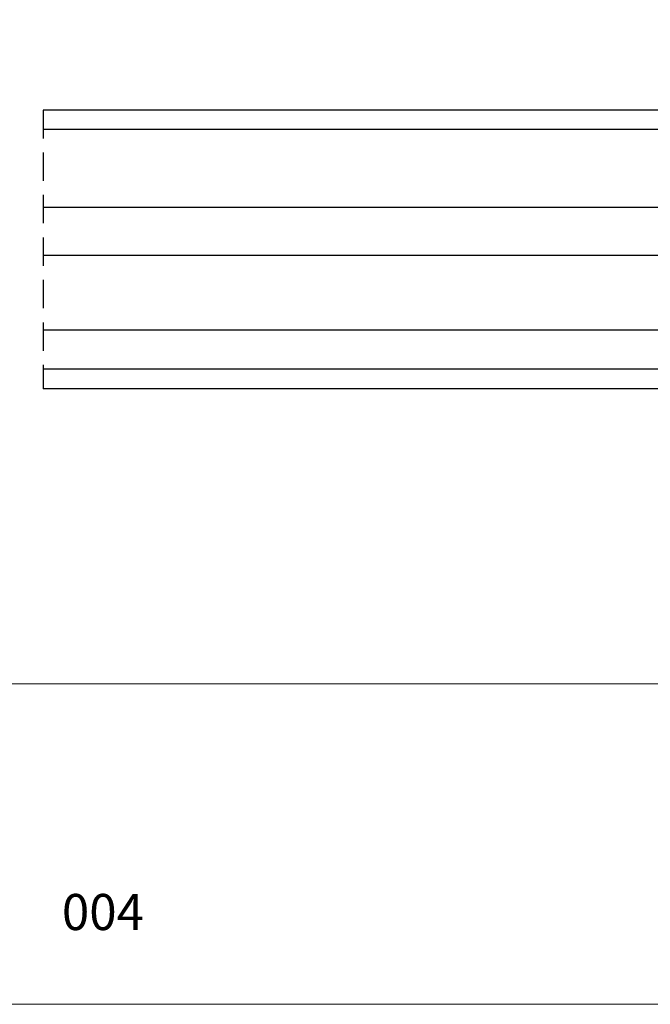
# Model space of a CAD drawing. Units: millimetres. Extents: x 0 to 5580, y 0 to 594.
# Drawn here: x 1484 to 1597, y 0 to 177 of the extents above; entities that cross this region are included whole.
import ezdxf

# ---------------------------------------------------------------- set-up
doc = ezdxf.new("R2010")
doc.units = ezdxf.units.MM
doc.header["$LTSCALE"] = 0.2
doc.linetypes.add('DASHEDX2', pattern=[38.1, 25.4, -12.7])
doc.layers.add('@CINZA', color=7, linetype='Continuous', lineweight=0, true_color=0x58595a)
doc.styles.add('Perfil-01', font='txt', dxfattribs={"height": 1.3})

msp = doc.modelspace()

# ---------------------------------------------------------------- linework, layer by layer
for p, q in [((1633.0474, 160.4526), (1488.0464, 160.4526)), ((1633.0474, 156.9518), (1488.0464, 156.9518)), ((1633.0455, 142.9521), (1488.0464, 142.9521)), ((1638.0464, 134.3527), (1488.0464, 134.3527)), ((1638.0464, 120.9527), (1488.0464, 120.9527)), ((1611.0465, 113.9519), (1488.0464, 113.9519)), ((1611.0465, 110.4526), (1488.0464, 110.4526))]:
    msp.add_line(p, q)
at = {"linetype": 'DASHEDX2'}
msp.add_line((1488.0464, 160.4526), (1488.0464, 110.4526), dxfattribs=at)
at = {"layer": '@CINZA'}
msp.add_lwpolyline([(1290, 0), (1710, 0), (1710, 594), (1290, 594), (1290, 0)], dxfattribs=at)
msp.add_lwpolyline([(1310, 520.5169), (1690, 520.5169), (1690, 57.4831), (1310, 57.4831)], close=True, dxfattribs=at)

# ---------------------------------------------------------------- texts
at = {"insert": (1481.5173, 19.7995), "char_height": 6.48, "width": 34.513679, "attachment_point": 1, "style": 'Perfil-01'}
msp.add_mtext('\\pxqc;004', dxfattribs=at)

doc.saveas('drawing.dxf')
